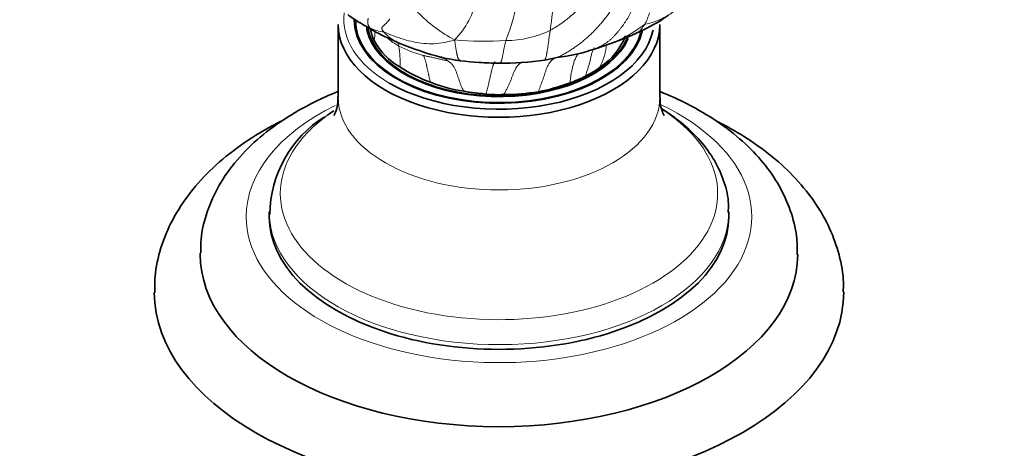
# Model space of a CAD drawing. Units: millimetres. Extents: x 0 to 1690, y 0 to 2448.
# Drawn here: x 434 to 520, y 467 to 504 of the extents above; entities that cross this region are included whole.
import ezdxf
from ezdxf import colors
from ezdxf.entities.mleader import LeaderData, LeaderLine
from ezdxf.math import Vec2, Vec3

# ---------------------------------------------------------------- set-up
doc = ezdxf.new("R2010")
doc.units = ezdxf.units.MM
doc.layers.add('DV7_Défaut', color=7, linetype='Continuous')
doc.layers.add('Défaut', color=7, linetype='Continuous')

# ---------------------------------------------------------------- blocks, each defined once
blk = doc.blocks.new('_DOT')
at = {"color": 0}
blk.add_line((0, 0), (-1, 0), dxfattribs=at)
at = {"color": 0, "const_width": 0.333}
blk.add_lwpolyline([(-0.1665, 0, 1), (0.1665, 0, 1)], format="xyb", close=True, dxfattribs=at)
blk = doc.blocks.new('SE6')
at = {"layer": 'DV7_Défaut', "color": 7, "linetype": 'Continuous', "lineweight": 35}
for p, q in [((463.131, 504.167), (463.131, 503.253)), ((461.631, 503.759), (461.631, 497.431)), ((464.131, 503.542), (464.131, 503.29)), ((489.631, 497.431), (489.631, 503.759)), ((455.631, 487.431), (455.631, 487.021)), ((495.631, 487.021), (495.631, 487.431))]:
    blk.add_line(p, q, dxfattribs=at)
at = {"layer": 'DV7_Défaut', "color": 7, "linetype": 'Continuous', "lineweight": 18}
for centre, radius, start, end in [((466.207, 507.746), 7.711, 316.10645, 347.42965), ((458.979, 509.21), 18.57, 338.32812, 350.55086), ((478.438, 514.617), 13.921, 224.73323, 241.35077), ((486.865, 510.304), 6.72, 282.34446, 305.84312), ((482.857, 506.622), 6.162, 332.09726, 342.53566), ((467.18, 509.748), 6.891, 237.83654, 246.63167), ((466.023, 506.842), 3.766, 245.25527, 263.62026), ((458.121, 503.584), 6.747, 349.45531, 356.17267), ((476.179, 511.407), 9.056, 270.36754, 295.53121), ((480.028, 514.991), 13.967, 287.99477, 306.32824), ((481.074, 516.576), 15.033, 293.15918, 296.36404), ((486.914, 506.099), 3.107, 285.59793, 294.52623), ((470.394, 507.943), 6.999, 230.24187, 240.17386), ((474.356, 535.523), 33.224, 265.52493, 273.24487), ((459.656, 500.6), 7.367, 355.73519, 9.93353), ((471.869, 511.636), 10.95, 243.09, 255.04842), ((473.234, 512.371), 11.785, 258.63262, 265.20574), ((474.624, 514.54), 14.113, 260.3126, 266.9363)]:
    blk.add_arc(centre, radius, start, end, dxfattribs=at)
at = {"layer": 'DV7_Défaut', "color": 7, "linetype": 'Continuous', "lineweight": 35}
for centre, radius, start, end in [((467.362, 510.698), 7.8, 231.24837, 240.53915), ((484.445, 537.925), 39.936, 238.3808, 240.72334), ((482.135, 516.162), 14.236, 295.57157, 305.38622), ((470.786, 504.857), 6.532, 193.21013, 202.572), ((484.293, 540.915), 42.5, 242.87403, 245.93211), ((451.26, 582.339), 87.261, 294.173, 295.10313), ((470.15, 505.383), 6.191, 209.34989, 239.44675), ((472.223, 537.905), 38.151, 288.5552, 292.77506), ((481.21, 504.908), 5.838, 303.25467, 338.32438), ((480.298, 535.788), 36.223, 248.34165, 254.53687), ((478.9, 516.375), 15.597, 276.49753, 289.15881), ((483.34, 504.756), 3.187, 282.29305, 288.74819), ((473.234, 512.371), 11.785, 257.19017, 258.63262), ((474.865, 520.33), 19.907, 257.72277, 267.23151), ((475.861, 529.309), 28.929, 266.11978, 269.49977), ((475.885, 526.829), 26.449, 269.39936, 278.11724), ((475.9, 519.754), 19.468, 281.01626, 284.16823), ((474.686, 512.033), 14.233, 237.32707, 249.313), ((477.804, 509.591), 11.641, 290.16398, 297.37907), ((474.77, 512.028), 14.258, 248.99168, 261.23909), ((475.687, 520.28), 22.636, 270.8943, 278.54122), ((475.417, 516.354), 18.812, 281.12888, 289.88716), ((475.616, 512.215), 14.574, 265.65252, 271.66544), ((465.779, 487.151), 10.086, 121.81969, 179.58956)]:
    blk.add_arc(centre, radius, start, end, dxfattribs=at)
at = {"layer": 'DV7_Défaut', "color": 7, "linetype": 'Continuous', "lineweight": 18}
for centre, major_axis, start_param, end_param in [((475.631, 504.167), (13.5, 0), 3.065059, 3.926991), ((475.631, 497.431), (-14, 0), 0.001554, 3.142814), ((475.631, 487.021), (-22, 0), 0, 4.016245), ((475.631, 487.021), (-22, 0), 5.41782, 6.283185), ((475.631, 489.044), (-19.032, 0), 0, 3.833246), ((475.631, 489.044), (-19.032, 0), 5.610189, 6.283185), ((475.631, 487.431), (-20, 0), 0.014378, 3.139275)]:
    blk.add_ellipse(centre, major_axis=major_axis, ratio=0.57735, start_param=start_param, end_param=end_param, dxfattribs=at)
at = {"layer": 'DV7_Défaut', "color": 7, "linetype": 'Continuous', "lineweight": 35}
for centre, major_axis, start_param, end_param in [((475.631, 504.167), (-12.6, 0), 0, 3.016694), ((475.631, 504.167), (-12.5, 0), 0, 2.986564), ((475.631, 503.759), (-14, 0), 0, 3.141593), ((475.631, 504.167), (-11.6, 0), 0.131401, 2.894769), ((475.631, 504.167), (11.5, 0), 3.260173, 6.071956), ((475.631, 504.167), (13.5, 0), 3.926991, 6.165015), ((475.631, 489.044), (-19.032, 0), -0.713828, -0.672996), ((475.631, 487.431), (-20, 0), 0, 0.014378), ((475.631, 487.021), (-20, 0), 0, 3.141593), ((475.631, 483.756), (-26, 0), 6.276866, 6.283185), ((475.631, 483.756), (-26, 0), 0, 3.139535), ((475.631, 480.49), (-30, 0), 0.003997, 3.140741)]:
    blk.add_ellipse(centre, major_axis=major_axis, ratio=0.57735, start_param=start_param, end_param=end_param, dxfattribs=at)
at = {"layer": 'DV7_Défaut', "color": 7, "linetype": 'Continuous', "lineweight": 18}
for points in [[(480.082, 503.236), (480.164, 503.281), (480.347, 503.386), (480.618, 503.549), (480.885, 503.72), (481.147, 503.901), (481.403, 504.091), (481.652, 504.289), (481.896, 504.496), (482.133, 504.71), (482.364, 504.932), (482.589, 505.16), (482.808, 505.395), (483.023, 505.634), (483.233, 505.878), (483.438, 506.126), (483.638, 506.378), (483.831, 506.635), (484.018, 506.897), (484.198, 507.166), (484.371, 507.439), (484.536, 507.719), (484.693, 508.006), (484.841, 508.298), (484.98, 508.596), (485.105, 508.901), (485.203, 509.212), (485.263, 509.53), (485.28, 509.853), (485.274, 510.07), (485.271, 510.143)], [(480.545, 507.052), (480.54, 507.011), (480.527, 506.923), (480.509, 506.791), (480.492, 506.658), (480.474, 506.525), (480.457, 506.389), (480.439, 506.252), (480.423, 506.113), (480.406, 505.973), (480.39, 505.831), (480.374, 505.688), (480.359, 505.543), (480.343, 505.399), (480.328, 505.254), (480.312, 505.109), (480.296, 504.964), (480.281, 504.819), (480.266, 504.674), (480.251, 504.531), (480.235, 504.389), (480.22, 504.249), (480.203, 504.112), (480.187, 503.978), (480.17, 503.847), (480.153, 503.719), (480.136, 503.594), (480.118, 503.473), (480.1, 503.353), (480.087, 503.274), (480.082, 503.236)], [(464.232, 504.288), (464.254, 504.271), (464.252, 504.261), (464.248, 504.244), (464.242, 504.223), (464.235, 504.199), (464.229, 504.175), (464.224, 504.149), (464.22, 504.118), (464.216, 504.085), (464.213, 504.051), (464.211, 504.018), (464.21, 503.987), (464.211, 503.955), (464.213, 503.922), (464.214, 503.888), (464.216, 503.853), (464.219, 503.818), (464.224, 503.783), (464.233, 503.748), (464.244, 503.714), (464.257, 503.682), (464.271, 503.651), (464.288, 503.619), (464.309, 503.586), (464.333, 503.553), (464.36, 503.52), (464.387, 503.487), (464.415, 503.455), (464.434, 503.434), (464.446, 503.422)], [(466.106, 504.236), (466.125, 504.21), (466.099, 504.178), (466.061, 504.131), (466.023, 504.086), (465.986, 504.042), (465.95, 504), (465.914, 503.96), (465.879, 503.921), (465.844, 503.884), (465.809, 503.848), (465.773, 503.813), (465.738, 503.78), (465.703, 503.748), (465.668, 503.717), (465.634, 503.688), (465.601, 503.66), (465.569, 503.632), (465.538, 503.605), (465.51, 503.577), (465.484, 503.548), (465.462, 503.517), (465.446, 503.483), (465.438, 503.444), (465.437, 503.4), (465.448, 503.351), (465.472, 503.295), (465.509, 503.233), (465.553, 503.167), (465.585, 503.123), (465.604, 503.1)], [(472.249, 500.628), (472.25, 500.63), (472.239, 500.641), (472.216, 500.659), (472.193, 500.677), (472.17, 500.696), (472.145, 500.716), (472.121, 500.74), (472.097, 500.769), (472.074, 500.806), (472.053, 500.854), (472.034, 500.911), (472.017, 500.974), (472, 501.042), (471.983, 501.111), (471.967, 501.183), (471.952, 501.257), (471.936, 501.333), (471.922, 501.412), (471.907, 501.494), (471.893, 501.578), (471.879, 501.664), (471.865, 501.751), (471.851, 501.839), (471.837, 501.929), (471.823, 502.019), (471.81, 502.109), (471.796, 502.201), (471.782, 502.295), (471.773, 502.357), (471.764, 502.4)]]:
    blk.add_open_spline(points, degree=3, dxfattribs=at)
for points, knots in [([(480.532, 500.828), (480.619, 500.86), (480.808, 500.934), (481.097, 501.071), (481.402, 501.237), (481.707, 501.419), (482.013, 501.616), (482.317, 501.826), (482.62, 502.048), (482.919, 502.282), (483.212, 502.528), (483.5, 502.785), (483.781, 503.052), (484.054, 503.33), (484.32, 503.618), (484.577, 503.916), (484.826, 504.223), (485.066, 504.541), (485.294, 504.871), (485.509, 505.216), (485.711, 505.576), (485.899, 505.949), (486.067, 506.338), (486.201, 506.745), (486.283, 507.169), (486.302, 507.609), (486.282, 507.906), (486.272, 508.01)], [0, 0, 0, 0, 0.03385, 0.074106, 0.114362, 0.154618, 0.194875, 0.235131, 0.275387, 0.315644, 0.3559, 0.396156, 0.436412, 0.476669, 0.516925, 0.557181, 0.597437, 0.637694, 0.67795, 0.718206, 0.758462, 0.798719, 0.838975, 0.879231, 0.919487, 0.959744, 1, 1, 1, 1]), ([(487.319, 506.044), (487.317, 505.971), (487.303, 505.779), (487.272, 505.496), (487.221, 505.222), (487.146, 504.961), (487.049, 504.714), (486.935, 504.48), (486.808, 504.258), (486.673, 504.044), (486.532, 503.836), (486.388, 503.633), (486.239, 503.433), (486.086, 503.239), (485.929, 503.049), (485.767, 502.865), (485.601, 502.689), (485.429, 502.524), (485.252, 502.371), (485.07, 502.23), (484.885, 502.102), (484.699, 501.984), (484.512, 501.877), (484.327, 501.78), (484.151, 501.698), (484.036, 501.649), (483.983, 501.627)], [0, 0, 0, 0, 0.04188, 0.083761, 0.125641, 0.167521, 0.209402, 0.251282, 0.293162, 0.335043, 0.376923, 0.418803, 0.460683, 0.502564, 0.544444, 0.586324, 0.628205, 0.670085, 0.711965, 0.753846, 0.795726, 0.837606, 0.879487, 0.921367, 0.963247, 1, 1, 1, 1]), ([(464.446, 503.422), (464.462, 503.407), (464.5, 503.374), (464.558, 503.327), (464.619, 503.281), (464.682, 503.236), (464.749, 503.191), (464.819, 503.146), (464.877, 503.111), (464.911, 503.092), (464.921, 503.086)], [0, 0, 0, 0, 0.135246, 0.270491, 0.405737, 0.540983, 0.676229, 0.811474, 0.94672, 1, 1, 1, 1]), ([(465.604, 503.1), (465.656, 503.081), (465.953, 502.958), (466.526, 502.73), (467.327, 502.455), (468.198, 502.217), (469.092, 502.094), (469.98, 502.054), (470.797, 502.157), (471.373, 502.298), (471.672, 502.377), (471.764, 502.4)], [0, 0, 0, 0, 0.035714, 0.142857, 0.285714, 0.428571, 0.571429, 0.714286, 0.857143, 0.964286, 1, 1, 1, 1]), ([(465.604, 503.1), (465.624, 503.076), (465.669, 503.027), (465.738, 502.955), (465.809, 502.885), (465.882, 502.816), (465.958, 502.75), (466.037, 502.686), (466.117, 502.623), (466.199, 502.561), (466.282, 502.5), (466.367, 502.439), (466.453, 502.379), (466.54, 502.321), (466.63, 502.266), (466.723, 502.215), (466.819, 502.169), (466.889, 502.138), (466.928, 502.123), (466.933, 502.121)], [0, 0, 0, 0, 0.061925, 0.12385, 0.185774, 0.247699, 0.309624, 0.371549, 0.433474, 0.495398, 0.557323, 0.619248, 0.681173, 0.743098, 0.805023, 0.866947, 0.928872, 0.990797, 1, 1, 1, 1]), ([(480.082, 503.236), (480.074, 503.185), (480.062, 503.084), (480.042, 502.936), (480.022, 502.792), (480.002, 502.651), (479.983, 502.514), (479.964, 502.38), (479.946, 502.249), (479.929, 502.119), (479.912, 501.991), (479.895, 501.867), (479.878, 501.749), (479.86, 501.637), (479.842, 501.531), (479.823, 501.429), (479.805, 501.33), (479.787, 501.234), (479.77, 501.14), (479.752, 501.049), (479.734, 500.964), (479.716, 500.884), (479.696, 500.812), (479.675, 500.749), (479.653, 500.697), (479.634, 500.664), (479.623, 500.649), (479.62, 500.645)], [0, 0, 0, 0, 0.041016, 0.082031, 0.123047, 0.164062, 0.205078, 0.246094, 0.287109, 0.328125, 0.36914, 0.410156, 0.451172, 0.492187, 0.533203, 0.574218, 0.615234, 0.65625, 0.697265, 0.738281, 0.779296, 0.820312, 0.861328, 0.902343, 0.943359, 0.984374, 1, 1, 1, 1]), ([(487.749, 503.106), (487.753, 503.109), (487.786, 503.132), (487.847, 503.178), (487.928, 503.244), (488.007, 503.335), (488.083, 503.433), (488.156, 503.533), (488.226, 503.623), (488.274, 503.692), (488.296, 503.729), (488.302, 503.739)], [0, 0, 0, 0, 0.035714, 0.142857, 0.285714, 0.428571, 0.571429, 0.714286, 0.857143, 0.964286, 1, 1, 1, 1]), ([(466.749, 502.252), (466.757, 502.241), (466.784, 502.207), (466.826, 502.147), (466.866, 502.064), (466.894, 501.971), (466.907, 501.905), (466.913, 501.871)], [0, 0, 0, 0, 0.104823, 0.328617, 0.552412, 0.776206, 1, 1, 1, 1]), ([(476.237, 502.352), (476.222, 502.306), (476.199, 502.214), (476.165, 502.079), (476.132, 501.944), (476.1, 501.81), (476.071, 501.677), (476.045, 501.545), (476.022, 501.415), (476, 501.291), (475.979, 501.175), (475.959, 501.068), (475.94, 500.969), (475.922, 500.878), (475.903, 500.791), (475.884, 500.712), (475.864, 500.64), (475.843, 500.578), (475.82, 500.528), (475.795, 500.487), (475.767, 500.453), (475.734, 500.426), (475.694, 500.404), (475.653, 500.389), (475.623, 500.383), (475.61, 500.382)], [0, 0, 0, 0, 0.043994, 0.087989, 0.131983, 0.175978, 0.219972, 0.263966, 0.307961, 0.351955, 0.39595, 0.439944, 0.483939, 0.527933, 0.571927, 0.615922, 0.659916, 0.703911, 0.747905, 0.791899, 0.835894, 0.879888, 0.923883, 0.967877, 1, 1, 1, 1]), ([(483.927, 501.747), (483.921, 501.737), (483.892, 501.685), (483.844, 501.589), (483.786, 501.455), (483.734, 501.316), (483.689, 501.172), (483.652, 501.022), (483.621, 500.868), (483.589, 500.714), (483.553, 500.562), (483.512, 500.411), (483.47, 500.261), (483.427, 500.111), (483.382, 499.962), (483.333, 499.815), (483.283, 499.668), (483.233, 499.521), (483.191, 499.383), (483.167, 499.293), (483.157, 499.254)], [0, 0, 0, 0, 0.014507, 0.073269, 0.13203, 0.190792, 0.249553, 0.308315, 0.367076, 0.425838, 0.484599, 0.543361, 0.602122, 0.660884, 0.719645, 0.778407, 0.837168, 0.89593, 0.954692, 1, 1, 1, 1]), ([(484.979, 501.96), (484.978, 501.952), (484.971, 501.898), (484.961, 501.799), (484.948, 501.663), (484.929, 501.527), (484.901, 501.394), (484.868, 501.262), (484.832, 501.131), (484.793, 501), (484.752, 500.869), (484.709, 500.739), (484.662, 500.61), (484.61, 500.483), (484.554, 500.358), (484.495, 500.232), (484.448, 500.122), (484.421, 500.053), (484.412, 500.026)], [0, 0, 0, 0, 0.012818, 0.080329, 0.14784, 0.215352, 0.282863, 0.350374, 0.417885, 0.485396, 0.552907, 0.620418, 0.687929, 0.75544, 0.822951, 0.890462, 0.957973, 1, 1, 1, 1]), ([(469.658, 498.718), (469.652, 498.746), (469.636, 498.809), (469.612, 498.906), (469.587, 499.011), (469.563, 499.115), (469.54, 499.221), (469.518, 499.326), (469.495, 499.431), (469.474, 499.535), (469.452, 499.637), (469.429, 499.739), (469.406, 499.84), (469.383, 499.941), (469.361, 500.042), (469.341, 500.143), (469.321, 500.244), (469.3, 500.344), (469.277, 500.442), (469.251, 500.537), (469.222, 500.63), (469.191, 500.722), (469.159, 500.812), (469.125, 500.899), (469.088, 500.982), (469.061, 501.034), (469.044, 501.056)], [0, 0, 0, 0, 0.03371, 0.075722, 0.117735, 0.159747, 0.20176, 0.243773, 0.285785, 0.327798, 0.369811, 0.411823, 0.453836, 0.495848, 0.537861, 0.579874, 0.621886, 0.663899, 0.705912, 0.747924, 0.789937, 0.831949, 0.873962, 0.915975, 0.957987, 1, 1, 1, 1]), ([(471.167, 500.597), (471.138, 500.601), (471.085, 500.609), (470.985, 500.627), (470.853, 500.651), (470.7, 500.684), (470.547, 500.719), (470.395, 500.753), (470.242, 500.787), (470.091, 500.824), (469.942, 500.862), (469.793, 500.9), (469.642, 500.933), (469.491, 500.961), (469.341, 500.99), (469.216, 501.016), (469.117, 501.038), (469.068, 501.049), (469.044, 501.056)], [0, 0, 0, 0, 0.035714, 0.071429, 0.142857, 0.214286, 0.285714, 0.357143, 0.428571, 0.5, 0.571429, 0.642857, 0.714286, 0.785714, 0.857143, 0.928571, 0.964286, 1, 1, 1, 1]), ([(471.167, 500.597), (471.14, 500.617), (471.032, 500.699), (470.853, 500.825), (470.685, 500.933), (470.607, 500.978)], [0, 0, 0, 0, 0.157589, 0.630357, 1, 1, 1, 1]), ([(472.598, 497.936), (472.584, 497.958), (472.541, 498.022), (472.475, 498.129), (472.403, 498.259), (472.34, 498.391), (472.286, 498.525), (472.238, 498.661), (472.194, 498.797), (472.151, 498.932), (472.107, 499.068), (472.063, 499.204), (472.017, 499.339), (471.97, 499.473), (471.92, 499.604), (471.867, 499.731), (471.812, 499.854), (471.753, 499.971), (471.692, 500.079), (471.627, 500.18), (471.557, 500.27), (471.484, 500.348), (471.407, 500.417), (471.328, 500.479), (471.248, 500.538), (471.194, 500.577), (471.167, 500.597)], [0, 0, 0, 0, 0.021872, 0.0644, 0.106927, 0.149454, 0.191982, 0.234509, 0.277036, 0.319563, 0.362091, 0.404618, 0.447145, 0.489673, 0.5322, 0.574727, 0.617254, 0.659782, 0.702309, 0.744836, 0.787364, 0.829891, 0.872418, 0.914945, 0.957473, 1, 1, 1, 1]), ([(474.511, 497.683), (474.517, 497.706), (474.541, 497.805), (474.583, 497.974), (474.634, 498.19), (474.685, 498.401), (474.734, 498.612), (474.782, 498.82), (474.829, 499.024), (474.875, 499.224), (474.919, 499.42), (474.96, 499.607), (474.999, 499.779), (475.036, 499.927), (475.07, 500.05), (475.102, 500.152), (475.134, 500.237), (475.164, 500.31), (475.194, 500.376), (475.222, 500.434), (475.247, 500.478), (475.266, 500.507), (475.277, 500.517), (475.281, 500.517), (475.283, 500.517)], [0, 0, 0, 0, 0.014803, 0.06248, 0.110158, 0.157835, 0.205513, 0.25319, 0.300868, 0.348545, 0.396223, 0.4439, 0.491578, 0.539255, 0.586933, 0.634611, 0.682288, 0.729966, 0.777643, 0.825321, 0.872998, 0.920676, 0.968353, 1, 1, 1, 1]), ([(476.04, 497.647), (476.057, 497.678), (476.122, 497.794), (476.233, 497.993), (476.37, 498.247), (476.497, 498.504), (476.611, 498.765), (476.71, 499.029), (476.804, 499.289), (476.899, 499.537), (477.001, 499.761), (477.11, 499.956), (477.222, 500.12), (477.339, 500.253), (477.457, 500.366), (477.557, 500.447), (477.619, 500.487), (477.639, 500.499)], [0, 0, 0, 0, 0.026403, 0.098602, 0.170802, 0.243001, 0.315201, 0.3874, 0.4596, 0.531799, 0.603999, 0.676198, 0.748397, 0.820597, 0.892796, 0.964996, 1, 1, 1, 1]), ([(479.048, 497.895), (479.076, 497.97), (479.136, 498.128), (479.229, 498.37), (479.324, 498.622), (479.418, 498.873), (479.508, 499.125), (479.593, 499.38), (479.675, 499.637), (479.761, 499.888), (479.856, 500.122), (479.968, 500.327), (480.097, 500.503), (480.241, 500.65), (480.397, 500.767), (480.564, 500.856), (480.688, 500.9), (480.755, 500.921), (480.762, 500.923)], [0, 0, 0, 0, 0.058145, 0.124838, 0.191531, 0.258224, 0.324917, 0.39161, 0.458303, 0.524996, 0.591689, 0.658382, 0.725075, 0.791768, 0.858461, 0.925154, 0.991847, 1, 1, 1, 1]), ([(482.549, 501.229), (482.542, 501.221), (482.504, 501.174), (482.438, 501.08), (482.355, 500.942), (482.279, 500.794), (482.213, 500.636), (482.157, 500.468), (482.107, 500.295), (482.062, 500.121), (482.019, 499.949), (481.979, 499.779), (481.942, 499.611), (481.91, 499.445), (481.882, 499.281), (481.858, 499.117), (481.84, 498.953), (481.826, 498.802), (481.819, 498.705), (481.817, 498.664)], [0, 0, 0, 0, 0.0130526, 0.0757181, 0.1383835, 0.201049, 0.2637145, 0.32638, 0.3890454, 0.4517109, 0.5143764, 0.5770418, 0.6397073, 0.7023728, 0.7650383, 0.8277037, 0.8903692, 0.9530347, 1, 1, 1, 1])]:
    blk.add_open_spline(points, degree=3, knots=knots, dxfattribs=at)
at = {"layer": 'DV7_Défaut', "color": 7, "linetype": 'Continuous', "lineweight": 35}
for points, knots in [([(483.157, 499.254), (483.272, 499.313), (483.378, 499.377), (483.601, 499.498), (483.719, 499.554), (483.94, 499.677), (484.033, 499.747), (484.178, 499.85), (484.227, 499.884), (484.321, 499.954), (484.365, 499.991), (484.412, 500.026)], [0, 0, 0, 0, 0.25, 0.25, 0.5, 0.5, 0.75, 0.75, 0.875, 0.875, 1, 1, 1, 1]), ([(461.605, 497.905), (460.913, 497.628), (459.267, 496.896), (456.861, 495.53), (454.512, 493.751), (452.559, 491.736), (451.056, 489.521), (450.089, 487.205), (449.64, 485.241), (449.675, 484.209), (449.689, 483.879)], [0, 0, 0, 0, 0.1001777, 0.2453877, 0.3914341, 0.5369054, 0.6796838, 0.8176587, 0.9502251, 1, 1, 1, 1]), ([(472.598, 497.936), (472.676, 497.922), (472.754, 497.906), (472.91, 497.878), (472.989, 497.866), (473.149, 497.845), (473.229, 497.836), (473.389, 497.815), (473.469, 497.804), (473.71, 497.776), (473.871, 497.76), (474.114, 497.738), (474.194, 497.73), (474.353, 497.707), (474.432, 497.693), (474.511, 497.683)], [0, 0, 0, 0, 0.125, 0.125, 0.25, 0.25, 0.375, 0.375, 0.5, 0.5, 0.75, 0.75, 0.875, 0.875, 1, 1, 1, 1]), ([(501.581, 483.712), (501.584, 484.307), (501.577, 485.524), (501.04, 487.601), (500.07, 489.735), (498.668, 491.76), (496.864, 493.639), (494.661, 495.352), (492.232, 496.782), (490.481, 497.575), (489.648, 497.909)], [0, 0, 0, 0, 0.088646, 0.214123, 0.340194, 0.46921, 0.602516, 0.740046, 0.880512, 1, 1, 1, 1]), ([(461.595, 497.44), (461.6, 497.204), (461.612, 496.723), (461.392, 496.063), (461.261, 495.836), (461.249, 495.818), (461.249, 495.818)], [0, 0, 0, 0, 0.250303, 0.616817, 0.929355, 1, 1, 1, 1]), ([(490.014, 495.818), (490.013, 495.818), (489.995, 495.845), (489.85, 496.111), (489.645, 496.769), (489.66, 497.22), (489.667, 497.428)], [0, 0, 0, 0, 0.099155, 0.418613, 0.777301, 1, 1, 1, 1]), ([(495.575, 487.398), (495.594, 487.665), (495.647, 488.51), (495.263, 490.096), (494.449, 491.935), (493.185, 493.672), (491.643, 495.155), (490.39, 496.045), (489.809, 496.409)], [0, 0, 0, 0, 0.0692124, 0.2559542, 0.442683, 0.6336851, 0.8311858, 1, 1, 1, 1]), ([(456.645, 495.326), (456.387, 495.195), (455.153, 494.546), (453.083, 493.261), (450.689, 491.316), (448.701, 489.153), (447.168, 486.809), (446.156, 484.371), (445.654, 482.159), (445.676, 480.928), (445.69, 480.407)], [0, 0, 0, 0, 0.039195, 0.190025, 0.3413, 0.491746, 0.639589, 0.783139, 0.921897, 1, 1, 1, 1]), ([(505.578, 480.469), (505.596, 480.768), (505.65, 481.784), (505.279, 483.72), (504.468, 486.035), (503.198, 488.262), (501.519, 490.358), (499.427, 492.308), (497.123, 493.953), (495.461, 494.895), (494.693, 495.288)], [0, 0, 0, 0, 0.04522, 0.179701, 0.314065, 0.450476, 0.590518, 0.734627, 0.882065, 1, 1, 1, 1])]:
    blk.add_open_spline(points, degree=3, knots=knots, dxfattribs=at)

msp = doc.modelspace()

# ---------------------------------------------------------------- block references
at = {"layer": 'Défaut'}
msp.add_blockref('SE6', (0, 0), dxfattribs=at)

# ---------------------------------------------------------------- leaders
at = {"layer": 'Défaut', "color": 7, "linetype": 'Continuous', "lineweight": 18}
ml = msp.add_multileader_mtext('Standard', dxfattribs=at)
ml.set_content('{\\pxsm0.9;\\fSolid Edge ISO|b1||i0||c0|p34;\\W1.;21/11/2016\\P}', color=256)
ml.set_leader_properties()
ml.set_arrow_properties(name='DOT')
ml.build(insert=Vec2(0, 0))
ml.multileader.update_dxf_attribs({"leader_type": 0, "dogleg_length": 0, "arrow_head_size": 12})
ctx = ml.context
ctx.base_point, ctx.char_height, ctx.arrow_head_size, ctx.landing_gap_size = Vec3(1273.304, 2440.765), 12, 12, 4.2
notes = []
notes.append((ctx, [(0, (0, 0, 0), (0, 0), (1, 0), 1, [])]))
ctx.mtext.insert = Vec3(1275.304, 2446.885)
ml = msp.add_multileader_mtext('Standard', dxfattribs=at)
ml.set_content('{\\pxsm0.9;\\fArial|b1||i0||c0|p34;\\W1.;151/W\\P}', color=256)
ml.set_leader_properties()
ml.set_arrow_properties(name='DOT')
ml.build(insert=Vec2(0, 0))
ml.multileader.update_dxf_attribs({"leader_type": 0, "dogleg_length": 0, "arrow_head_size": 12})
ctx = ml.context
ctx.base_point, ctx.char_height, ctx.arrow_head_size, ctx.landing_gap_size = Vec3(554.178, 2440.598), 12, 12, 4.2
notes.append((ctx, [(0, (0, 0, 0), (0, 0), (1, 0), 1, [])]))
ctx.mtext.insert = Vec3(556.178, 2446.7)
for ctx, leaders in notes:
    for number, flags, end, landing, length, lines in leaders:
        leader = LeaderData()
        leader.index, (leader.has_last_leader_line, leader.has_dogleg_vector, leader.attachment_direction) = number, flags
        leader.last_leader_point, leader.dogleg_vector, leader.dogleg_length = Vec3(end), Vec3(landing), length
        for number, points, colour, breaks in lines:
            line = LeaderLine()
            line.index, line.vertices, line.color, line.breaks = number, Vec3.list(points), colors.encode_raw_color(colour), breaks
            leader.lines.append(line)
        ctx.leaders.append(leader)

doc.saveas('drawing.dxf')
